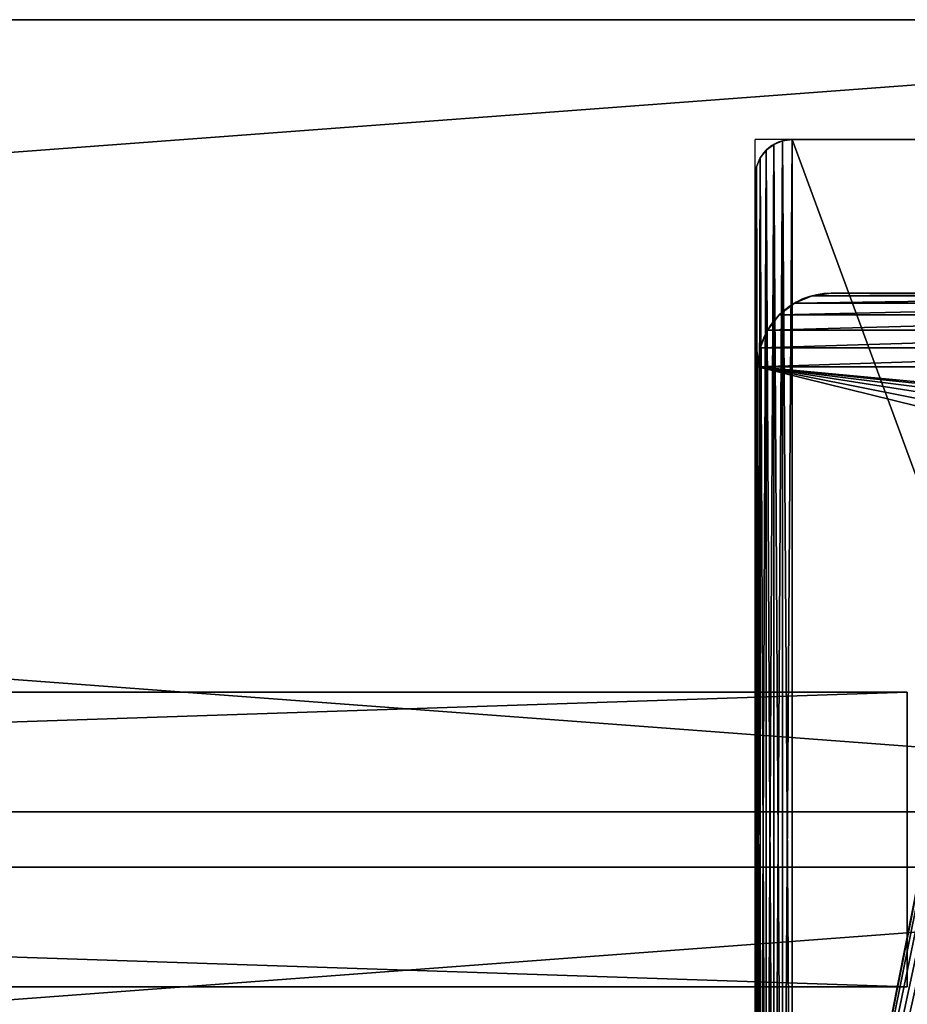
# Model space of a CAD drawing. Extents: x -3.9 to 92.2, y -1.9 to 58.9.
# Drawn here: x 56.2 to 62.2, y 52.3 to 58.9 of the extents above; entities that cross this region are included whole.
import ezdxf

# ---------------------------------------------------------------- set-up
doc = ezdxf.new("R2010")
doc.units = 0
doc.header["$MEASUREMENT"] = 0
doc.layers.get('0').update_dxf_attribs({"linetype": 'CONTINUOUS'})

# ---------------------------------------------------------------- blocks, each defined once
blk = doc.blocks.new('LUMBER')
for p, q in [((72, 5.375), (0, 5.375)), ((72, 5.375, 1.5), (0, 5.375, 1.5)), ((72, 0), (0, 0)), ((72, 0, 1.5), (0, 0, 1.5))]:
    blk.add_line(p, q)
mesh = blk.add_polyface()
corners = [(0, 5.375, 1.5), (72, 5.375), (0, 5.375), (72, 5.375, 1.5)]
mesh.append_faces([[corners[k] for k in face] for face in [(0, 1, 2), (1, 0, 3)]], dxfattribs={"vtx0": -1})
mesh = blk.add_polyface()
corners = [(72, 5.375), (0, 0), (0, 5.375), (72, 0)]
mesh.append_faces([[corners[k] for k in face] for face in [(0, 1, 2), (1, 0, 3)]], dxfattribs={"vtx0": -1})
mesh = blk.add_polyface()
corners = [(72, 0, 1.5), (0, 5.375, 1.5), (0, 0, 1.5), (72, 5.375, 1.5)]
mesh.append_faces([[corners[k] for k in face] for face in [(0, 1, 2), (1, 0, 3)]], dxfattribs={"vtx0": -1})
mesh = blk.add_polyface()
corners = [(72, 0, 1.5), (0, 0), (72, 0), (0, 0, 1.5)]
mesh.append_faces([[corners[k] for k in face] for face in [(0, 1, 2), (1, 0, 3)]], dxfattribs={"vtx0": -1})
blk = doc.blocks.new('SPREADER_2')
for p, q in [((62.9375, 2), (2.9371, 2)), ((2.9371, 0), (2.9371, 2)), ((2.9371, 2), (2.9371, 2, 2)), ((62.9375, 2, 2), (2.9371, 2, 2)), ((2.9371, 2, 2), (2.9371, 0, 2)), ((2.9371, 0, 2), (2.9371, 0)), ((62.9375, 0), (2.9371, 0)), ((62.9375, 0, 2), (2.9371, 0, 2))]:
    blk.add_line(p, q)
mesh = blk.add_polyface()
corners = [(2.9371, 2, 2), (2.9371, 0), (2.9371, 0, 2), (2.9371, 2)]
mesh.append_faces([[corners[k] for k in face] for face in [(0, 1, 2), (1, 0, 3)]], dxfattribs={"vtx0": -1})
mesh = blk.add_polyface()
corners = [(62.9375, 0, 2), (2.9371, 2, 2), (2.9371, 0, 2), (62.9375, 2, 2)]
mesh.append_faces([[corners[k] for k in face] for face in [(0, 1, 2), (1, 0, 3)]], dxfattribs={"vtx0": -1})
mesh = blk.add_polyface()
corners = [(62.9375, 2), (2.9371, 0), (2.9371, 2), (62.9375, 0)]
mesh.append_faces([[corners[k] for k in face] for face in [(0, 1, 2), (1, 0, 3)]], dxfattribs={"vtx0": -1})
mesh = blk.add_polyface()
corners = [(2.9371, 2, 2), (62.9375, 2), (2.9371, 2), (62.9375, 2, 2)]
mesh.append_faces([[corners[k] for k in face] for face in [(0, 1, 2), (1, 0, 3)]], dxfattribs={"vtx0": -1})
mesh = blk.add_polyface()
corners = [(62.9375, 0, 2), (2.9371, 0), (62.9375, 0), (2.9371, 0, 2)]
mesh.append_faces([[corners[k] for k in face] for face in [(0, 1, 2), (1, 0, 3)]], dxfattribs={"vtx0": -1})
blk = doc.blocks.new('SEAT_BASE')
for p, q in [((0, 3), (0, 0)), ((0, 3, 0.375), (0, 0, 0.375)), ((0, 0), (0, 0, 0.375)), ((0.017, -0.1294), (0.017, -0.1294, 0.375)), ((0.067, -0.25), (0.067, -0.25, 0.375)), ((0.1464, -0.3536), (0.1464, -0.3536, 0.375)), ((0.25, -0.433), (0.25, -0.433, 0.375)), ((0.3706, -0.483), (0.3706, -0.483, 0.375)), ((0.5, -0.5), (9.5, -0.5)), ((0.5, -0.5, 0.375), (9.5, -0.5, 0.375)), ((0.5, -0.5), (0.5, -0.5, 0.375))]:
    blk.add_line(p, q)
for centre in [(0.5, 0), (0.5, 0, 0.375)]:
    blk.add_arc(centre, 0.5, 180, 270)
mesh = blk.add_polyface()
corners = [(0, 3), (0.017, -0.1294), (0, 0), (0.017, 3.1294), (0.067, -0.25), (0.067, 3.25), (0.1464, -0.3536), (0.1464, 3.3536), (0.25, -0.433), (0.25, 3.433), (0.3706, -0.483), (0.3706, 3.483), (0.5, -0.5), (0.5, 3.5), (0.6875, 1.5), (0.6981, 1.5809), (0.7294, 1.6562), (0.779, 1.721), (0.8437, 1.7706), (0.9191, 1.8019), (9.5, 3.5), (1, 1.8125), (1.0809, 1.8019), (1.1562, 1.7706), (1.221, 1.721), (1.2706, 1.6562), (1.3019, 1.5809), (1.3125, 1.5), (8.7294, 1.6562), (8.6981, 1.5809), (8.6875, 1.5), (8.779, 1.721), (8.8438, 1.7706), (8.9191, 1.8019), (9, 1.8125), (9.0809, 1.8019), (9.1562, 1.7706), (9.221, 1.721), (9.2706, 1.6562), (9.3019, 1.5809), (9.3125, 1.5), (9.5, -0.5), (9.6294, -0.483), (9.6294, 3.483), (9.75, -0.433), (9.75, 3.433), (9.8536, -0.3536), (9.8536, 3.3536), (9.933, -0.25), (9.933, 3.25), (9.983, -0.1294), (9.983, 3.1294), (10, 0), (10, 3), (0.9191, 1.1981), (0.8437, 1.2294), (0.779, 1.279), (0.7294, 1.3438), (0.6981, 1.4191), (1, 1.1875), (1.0809, 1.1981), (1.1562, 1.2294), (1.221, 1.279), (1.2706, 1.3438), (1.3019, 1.4191), (8.7294, 1.3438), (8.6981, 1.4191), (8.779, 1.279), (8.8438, 1.2294), (8.9191, 1.1981), (9, 1.1875), (9.0809, 1.1981), (9.1562, 1.2294), (9.221, 1.279), (9.2706, 1.3438), (9.3019, 1.4191)]
mesh.append_faces([[corners[k] for k in face] for face in [(0, 1, 2), (52, 51, 53)]], dxfattribs={"vtx0": -1})
mesh.append_faces([[corners[k] for k in face] for face in [(1, 3, 4), (4, 5, 6), (6, 7, 8), (8, 9, 10), (10, 11, 12), (14, 13, 15), (15, 13, 16), (16, 13, 17), (17, 13, 18), (18, 13, 19), (19, 20, 21), (21, 20, 22), (22, 20, 23), (23, 20, 24), (24, 20, 25), (25, 20, 26), (26, 20, 27), (28, 20, 31), (31, 20, 32), (32, 20, 33), (33, 20, 34), (34, 20, 35), (35, 20, 36), (36, 20, 37), (37, 20, 38), (38, 20, 39), (39, 20, 40), (41, 20, 42), (42, 43, 44), (44, 45, 46), (46, 47, 48), (48, 49, 50), (50, 51, 52), (12, 54, 41), (54, 12, 55), (55, 12, 56), (56, 12, 57), (57, 12, 58), (58, 12, 14), (65, 27, 66), (66, 27, 30)]], dxfattribs={"vtx0": -1, "vtx1": -1})
mesh.append_faces([[corners[k] for k in face] for face in [(12, 13, 14), (27, 20, 28), (40, 20, 41), (41, 27, 65)]], dxfattribs={"vtx0": -1, "vtx1": -1, "vtx2": -1})
mesh.append_faces([[corners[k] for k in face] for face in [(1, 0, 3), (4, 3, 5), (6, 5, 7), (8, 7, 9), (10, 9, 11), (12, 11, 13), (19, 13, 20), (27, 28, 29), (27, 29, 30), (42, 20, 43), (44, 43, 45), (46, 45, 47), (48, 47, 49), (50, 49, 51), (41, 54, 59), (41, 59, 60), (41, 60, 61), (41, 61, 62), (41, 62, 63), (41, 63, 64), (41, 64, 27), (41, 65, 67), (41, 67, 68), (41, 68, 69), (41, 69, 70), (41, 70, 71), (41, 71, 72), (41, 72, 73), (41, 73, 74), (41, 74, 75), (41, 75, 40)]], dxfattribs={"vtx0": -1, "vtx2": -1})
mesh = blk.add_polyface()
corners = [(0.017, -0.1294, 0.375), (0, 3, 0.375), (0, 0, 0.375), (0.017, 3.1294, 0.375), (0.067, -0.25, 0.375), (0.067, 3.25, 0.375), (0.1464, -0.3536, 0.375), (0.1464, 3.3536, 0.375), (0.25, -0.433, 0.375), (0.25, 3.433, 0.375), (0.3706, -0.483, 0.375), (0.3706, 3.483, 0.375), (0.5, -0.5, 0.375), (0.5, 3.5, 0.375), (0.6875, 1.5, 0.375), (0.6981, 1.4191, 0.375), (0.7294, 1.3438, 0.375), (0.779, 1.279, 0.375), (0.8437, 1.2294, 0.375), (0.9191, 1.1981, 0.375), (9.5, -0.5, 0.375), (1, 1.1875, 0.375), (1.0809, 1.1981, 0.375), (1.1562, 1.2294, 0.375), (1.221, 1.279, 0.375), (1.2706, 1.3438, 0.375), (1.3019, 1.4191, 0.375), (1.3125, 1.5, 0.375), (8.7294, 1.3438, 0.375), (8.6981, 1.4191, 0.375), (8.6875, 1.5, 0.375), (8.779, 1.279, 0.375), (8.8438, 1.2294, 0.375), (8.9191, 1.1981, 0.375), (9, 1.1875, 0.375), (9.0809, 1.1981, 0.375), (9.1562, 1.2294, 0.375), (9.221, 1.279, 0.375), (9.2706, 1.3438, 0.375), (9.3019, 1.4191, 0.375), (9.3125, 1.5, 0.375), (0.9191, 1.8019, 0.375), (9.5, 3.5, 0.375), (0.8437, 1.7706, 0.375), (0.779, 1.721, 0.375), (0.7294, 1.6562, 0.375), (0.6981, 1.5809, 0.375), (1, 1.8125, 0.375), (1.0809, 1.8019, 0.375), (1.1562, 1.7706, 0.375), (1.221, 1.721, 0.375), (1.2706, 1.6562, 0.375), (1.3019, 1.5809, 0.375), (8.7294, 1.6562, 0.375), (8.6981, 1.5809, 0.375), (8.779, 1.721, 0.375), (8.8438, 1.7706, 0.375), (8.9191, 1.8019, 0.375), (9, 1.8125, 0.375), (9.0809, 1.8019, 0.375), (9.1562, 1.7706, 0.375), (9.221, 1.721, 0.375), (9.2706, 1.6562, 0.375), (9.3019, 1.5809, 0.375), (9.6294, -0.483, 0.375), (9.6294, 3.483, 0.375), (9.75, -0.433, 0.375), (9.75, 3.433, 0.375), (9.8536, -0.3536, 0.375), (9.8536, 3.3536, 0.375), (9.933, -0.25, 0.375), (9.933, 3.25, 0.375), (9.983, -0.1294, 0.375), (9.983, 3.1294, 0.375), (10, 0, 0.375), (10, 3, 0.375)]
mesh.append_faces([[corners[k] for k in face] for face in [(0, 1, 2), (73, 74, 75)]], dxfattribs={"vtx0": -1})
mesh.append_faces([[corners[k] for k in face] for face in [(1, 0, 3), (3, 4, 5), (5, 6, 7), (7, 8, 9), (9, 10, 11), (11, 12, 13), (14, 12, 15), (15, 12, 16), (16, 12, 17), (17, 12, 18), (18, 12, 19), (19, 20, 21), (21, 20, 22), (22, 20, 23), (23, 20, 24), (24, 20, 25), (25, 20, 26), (26, 20, 27), (28, 20, 31), (31, 20, 32), (32, 20, 33), (33, 20, 34), (34, 20, 35), (35, 20, 36), (36, 20, 37), (37, 20, 38), (38, 20, 39), (39, 20, 40), (13, 41, 42), (41, 13, 43), (43, 13, 44), (44, 13, 45), (45, 13, 46), (46, 13, 14), (53, 27, 54), (54, 27, 30), (42, 64, 65), (65, 66, 67), (67, 68, 69), (69, 70, 71), (71, 72, 73)]], dxfattribs={"vtx0": -1, "vtx1": -1})
mesh.append_faces([[corners[k] for k in face] for face in [(13, 12, 14), (27, 20, 28), (42, 27, 53), (42, 40, 20)]], dxfattribs={"vtx0": -1, "vtx1": -1, "vtx2": -1})
mesh.append_faces([[corners[k] for k in face] for face in [(3, 0, 4), (5, 4, 6), (7, 6, 8), (9, 8, 10), (11, 10, 12), (19, 12, 20), (27, 28, 29), (27, 29, 30), (42, 41, 47), (42, 47, 48), (42, 48, 49), (42, 49, 50), (42, 50, 51), (42, 51, 52), (42, 52, 27), (42, 53, 55), (42, 55, 56), (42, 56, 57), (42, 57, 58), (42, 58, 59), (42, 59, 60), (42, 60, 61), (42, 61, 62), (42, 62, 63), (42, 63, 40), (42, 20, 64), (65, 64, 66), (67, 66, 68), (69, 68, 70), (71, 70, 72), (73, 72, 74)]], dxfattribs={"vtx0": -1, "vtx2": -1})
mesh = blk.add_polyface()
corners = [(0, 3, 0.375), (0, 0), (0, 0, 0.375), (0, 3)]
mesh.append_faces([[corners[k] for k in face] for face in [(0, 1, 2), (1, 0, 3)]], dxfattribs={"vtx0": -1})
mesh = blk.add_polyface()
corners = [(0, 0, 0.375), (0.017, -0.1294), (0.017, -0.1294, 0.375), (0, 0)]
mesh.append_faces([[corners[k] for k in face] for face in [(0, 1, 2), (1, 0, 3)]], dxfattribs={"vtx0": -1})
mesh = blk.add_polyface()
corners = [(0.017, -0.1294, 0.375), (0.067, -0.25), (0.067, -0.25, 0.375), (0.017, -0.1294)]
mesh.append_faces([[corners[k] for k in face] for face in [(0, 1, 2), (1, 0, 3)]], dxfattribs={"vtx0": -1})
mesh = blk.add_polyface()
corners = [(0.067, -0.25, 0.375), (0.1464, -0.3536), (0.1464, -0.3536, 0.375), (0.067, -0.25)]
mesh.append_faces([[corners[k] for k in face] for face in [(0, 1, 2), (1, 0, 3)]], dxfattribs={"vtx0": -1})
mesh = blk.add_polyface()
corners = [(0.25, -0.433, 0.375), (0.1464, -0.3536), (0.25, -0.433), (0.1464, -0.3536, 0.375)]
mesh.append_faces([[corners[k] for k in face] for face in [(0, 1, 2), (1, 0, 3)]], dxfattribs={"vtx0": -1})
mesh = blk.add_polyface()
corners = [(0.3706, -0.483, 0.375), (0.25, -0.433), (0.3706, -0.483), (0.25, -0.433, 0.375)]
mesh.append_faces([[corners[k] for k in face] for face in [(0, 1, 2), (1, 0, 3)]], dxfattribs={"vtx0": -1})
mesh = blk.add_polyface()
corners = [(0.5, -0.5, 0.375), (0.3706, -0.483), (0.5, -0.5), (0.3706, -0.483, 0.375)]
mesh.append_faces([[corners[k] for k in face] for face in [(0, 1, 2), (1, 0, 3)]], dxfattribs={"vtx0": -1})
mesh = blk.add_polyface()
corners = [(9.5, -0.5, 0.375), (0.5, -0.5), (9.5, -0.5), (0.5, -0.5, 0.375)]
mesh.append_faces([[corners[k] for k in face] for face in [(0, 1, 2), (1, 0, 3)]], dxfattribs={"vtx0": -1})
blk = doc.blocks.new('SEAT_END')
for p, q in [((4, 0.25), (4, 9.25)), ((4, 0.25, 0.375), (4, 9.25, 0.375)), ((4, 0.25), (4, 0.25, 0.375)), ((3.9915, 0.1853), (3.9915, 0.1853, 0.375)), ((3.9268, 0.0732), (3.9268, 0.0732, 0.375)), ((3.9665, 0.125), (3.9665, 0.125, 0.375)), ((0.25, 0, 0.375), (3.75, 0, 0.375)), ((0.25, 0), (3.75, 0)), ((3.75, 0), (3.75, 0, 0.375)), ((3.8147, 0.0085), (3.8147, 0.0085, 0.375)), ((3.875, 0.0335), (3.875, 0.0335, 0.375))]:
    blk.add_line(p, q)
for centre in [(3.75, 0.25, 0.375), (3.75, 0.25)]:
    blk.add_arc(centre, 0.25, 270, 0)
mesh = blk.add_polyface()
corners = [(0.0085, 9.3147), (0, 0.25), (0, 9.25), (0.0085, 0.1853), (0.0335, 9.375), (0.0335, 0.125), (0.0732, 9.4268), (0.0732, 0.0732), (0.125, 9.4665), (0.125, 0.0335), (0.1853, 9.4915), (0.1853, 0.0085), (0.25, 9.5), (0.25, 0), (3.75, 9.5), (3.75, 0), (3.8147, 9.4915), (3.8147, 0.0085), (3.875, 9.4665), (3.875, 0.0335), (3.9268, 9.4268), (3.9268, 0.0732), (3.9665, 9.375), (3.9665, 0.125), (3.9915, 9.3147), (3.9915, 0.1853), (4, 9.25), (4, 0.25)]
mesh.append_faces([[corners[k] for k in face] for face in [(0, 1, 2), (25, 26, 27)]], dxfattribs={"vtx0": -1})
mesh.append_faces([[corners[k] for k in face] for face in [(1, 0, 3), (3, 4, 5), (5, 6, 7), (7, 8, 9), (9, 10, 11), (11, 12, 13), (13, 14, 15), (15, 16, 17), (17, 18, 19), (19, 20, 21), (21, 22, 23), (23, 24, 25)]], dxfattribs={"vtx0": -1, "vtx1": -1})
mesh.append_faces([[corners[k] for k in face] for face in [(3, 0, 4), (5, 4, 6), (7, 6, 8), (9, 8, 10), (11, 10, 12), (13, 12, 14), (15, 14, 16), (17, 16, 18), (19, 18, 20), (21, 20, 22), (23, 22, 24), (25, 24, 26)]], dxfattribs={"vtx0": -1, "vtx2": -1})
mesh = blk.add_polyface()
corners = [(0.0085, 0.1853, 0.375), (0, 9.25, 0.375), (0, 0.25, 0.375), (0.0085, 9.3147, 0.375), (0.0335, 0.125, 0.375), (0.0335, 9.375, 0.375), (0.0732, 0.0732, 0.375), (0.0732, 9.4268, 0.375), (0.125, 0.0335, 0.375), (0.125, 9.4665, 0.375), (0.1853, 0.0085, 0.375), (0.1853, 9.4915, 0.375), (0.25, 0, 0.375), (0.25, 9.5, 0.375), (3.75, 0, 0.375), (3.75, 9.5, 0.375), (3.8147, 0.0085, 0.375), (3.8147, 9.4915, 0.375), (3.875, 0.0335, 0.375), (3.875, 9.4665, 0.375), (3.9268, 0.0732, 0.375), (3.9268, 9.4268, 0.375), (3.9665, 0.125, 0.375), (3.9665, 9.375, 0.375), (3.9915, 0.1853, 0.375), (3.9915, 9.3147, 0.375), (4, 0.25, 0.375), (4, 9.25, 0.375)]
mesh.append_faces([[corners[k] for k in face] for face in [(0, 1, 2), (25, 26, 27)]], dxfattribs={"vtx0": -1})
mesh.append_faces([[corners[k] for k in face] for face in [(1, 0, 3), (3, 4, 5), (5, 6, 7), (7, 8, 9), (9, 10, 11), (11, 12, 13), (13, 14, 15), (15, 16, 17), (17, 18, 19), (19, 20, 21), (21, 22, 23), (23, 24, 25)]], dxfattribs={"vtx0": -1, "vtx1": -1})
mesh.append_faces([[corners[k] for k in face] for face in [(3, 0, 4), (5, 4, 6), (7, 6, 8), (9, 8, 10), (11, 10, 12), (13, 12, 14), (15, 14, 16), (17, 16, 18), (19, 18, 20), (21, 20, 22), (23, 22, 24), (25, 24, 26)]], dxfattribs={"vtx0": -1, "vtx2": -1})
mesh = blk.add_polyface()
corners = [(4, 9.25), (4, 0.25, 0.375), (4, 0.25), (4, 9.25, 0.375)]
mesh.append_faces([[corners[k] for k in face] for face in [(0, 1, 2), (1, 0, 3)]], dxfattribs={"vtx0": -1})
mesh = blk.add_polyface()
corners = [(4, 0.25), (3.9915, 0.1853, 0.375), (3.9915, 0.1853), (4, 0.25, 0.375)]
mesh.append_faces([[corners[k] for k in face] for face in [(0, 1, 2), (1, 0, 3)]], dxfattribs={"vtx0": -1})
mesh = blk.add_polyface()
corners = [(3.9915, 0.1853), (3.9665, 0.125, 0.375), (3.9665, 0.125), (3.9915, 0.1853, 0.375)]
mesh.append_faces([[corners[k] for k in face] for face in [(0, 1, 2), (1, 0, 3)]], dxfattribs={"vtx0": -1})
mesh = blk.add_polyface()
corners = [(3.9268, 0.0732, 0.375), (3.875, 0.0335), (3.9268, 0.0732), (3.875, 0.0335, 0.375)]
mesh.append_faces([[corners[k] for k in face] for face in [(0, 1, 2), (1, 0, 3)]], dxfattribs={"vtx0": -1})
mesh = blk.add_polyface()
corners = [(3.9665, 0.125), (3.9268, 0.0732, 0.375), (3.9268, 0.0732), (3.9665, 0.125, 0.375)]
mesh.append_faces([[corners[k] for k in face] for face in [(0, 1, 2), (1, 0, 3)]], dxfattribs={"vtx0": -1})
mesh = blk.add_polyface()
corners = [(3.75, 0, 0.375), (0.25, 0), (3.75, 0), (0.25, 0, 0.375)]
mesh.append_faces([[corners[k] for k in face] for face in [(0, 1, 2), (1, 0, 3)]], dxfattribs={"vtx0": -1})
mesh = blk.add_polyface()
corners = [(3.8147, 0.0085, 0.375), (3.75, 0), (3.8147, 0.0085), (3.75, 0, 0.375)]
mesh.append_faces([[corners[k] for k in face] for face in [(0, 1, 2), (1, 0, 3)]], dxfattribs={"vtx0": -1})
mesh = blk.add_polyface()
corners = [(3.875, 0.0335, 0.375), (3.8147, 0.0085), (3.875, 0.0335), (3.8147, 0.0085, 0.375)]
mesh.append_faces([[corners[k] for k in face] for face in [(0, 1, 2), (1, 0, 3)]], dxfattribs={"vtx0": -1})

msp = doc.modelspace()

# ---------------------------------------------------------------- linework, layer by layer
at = {"color": 8}
for p in [(61.3939, 58.1374, 16.745), (61.1439, 57.8874, 16.745)]:
    msp.add_line(p, (61.1439, 58.1374, 16.745), dxfattribs=at)

# ---------------------------------------------------------------- block references
at = {"color": 48, "rotation": 180}
for p in [(68.1439, 58.9499, 16.745), (68.1439, 53.1999, 16.745)]:
    msp.add_blockref('LUMBER', p, dxfattribs=at)
at = {"color": 8}
for name, p, rotation in [('SEAT_END', (65.1439, 58.1374, 16.37), 180), ('SEAT_BASE', (61.6598, 57.0942), 270), ('SPREADER_2', (65.1127, 54.3874, 14.37), 180)]:
    msp.add_blockref(name, p, dxfattribs=dict(at, rotation=rotation))

doc.saveas('drawing.dxf')
